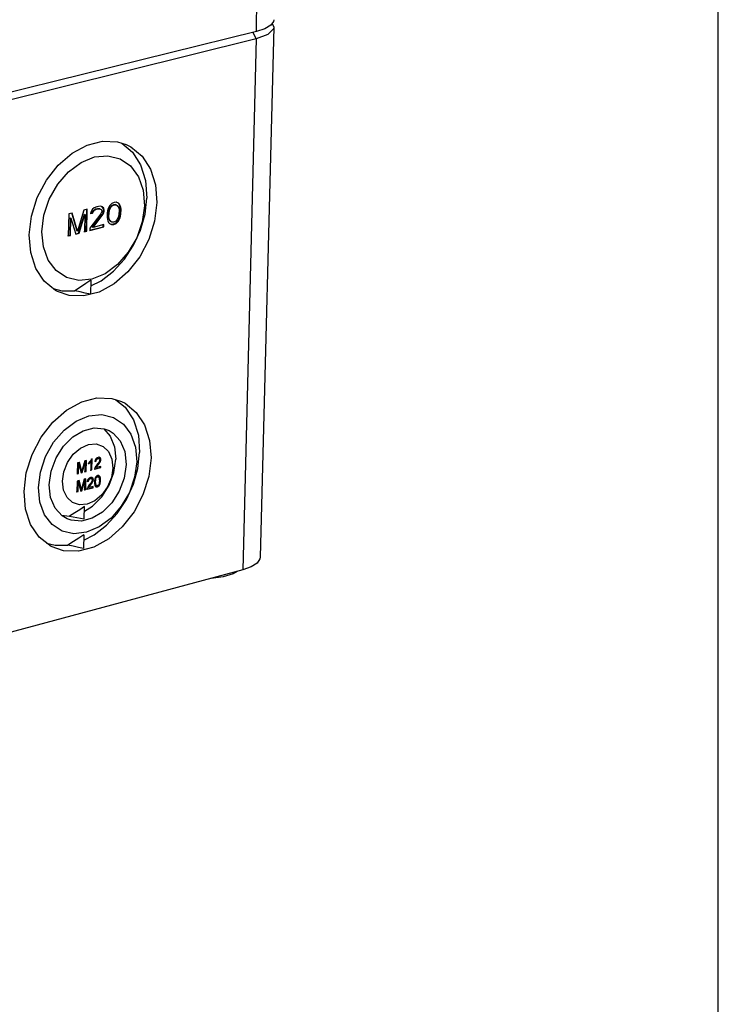
# Model space of a CAD drawing. Extents: x 12 to 202, y 7 to 290.
# Drawn here: x 184 to 202, y 187 to 213 of the extents above; entities that cross this region are included whole.
import ezdxf

# ---------------------------------------------------------------- set-up
doc = ezdxf.new("R2010")
doc.units = 0
doc.header["$LTSCALE"] = 19.36
doc.layers.get('0').update_dxf_attribs({"linetype": 'CONTINUOUS'})
doc.layers.add('EDGEFEAT', color=7, linetype='CONTINUOUS')

msp = doc.modelspace()

# ---------------------------------------------------------------- linework, layer by layer
at = {"color": 7, "linetype": 'CONTINUOUS'}
for p, q in [((202, 7), (202, 290)), ((189.993, 212.2632), (190.1065, 220.7775)), ((190.2136, 212.3356), (189.993, 212.2632)), ((190.4449, 212.3778), (190.0952, 198.6066)), ((190.3669, 212.4259), (190.2136, 212.3356)), ((189.993, 212.2632), (149.7835, 202.3206)), ((185.8898, 207.7209), (185.8497, 207.7107)), ((185.9497, 207.7239), (185.8898, 207.7209)), ((185.9893, 207.7096), (185.9497, 207.7239)), ((186.1894, 207.7481), (186.1585, 207.7039)), ((186.2403, 207.7973), (186.1894, 207.7481)), ((186.2057, 207.7127), (186.2363, 207.7447)), ((186.2184, 207.7069), (186.2489, 207.7389)), ((186.2363, 207.7447), (186.2866, 207.7696)), ((186.2489, 207.7389), (186.2363, 207.7447)), ((186.3006, 207.8247), (186.2403, 207.7973)), ((186.2489, 207.7389), (186.2993, 207.7638)), ((186.2866, 207.7696), (186.3364, 207.77)), ((186.2993, 207.7638), (186.2866, 207.7696)), ((186.2993, 207.7638), (186.3491, 207.7642)), ((186.3604, 207.8277), (186.3006, 207.8247)), ((186.3491, 207.7642), (186.3364, 207.77)), ((186.4097, 207.8038), (186.3478, 207.8335)), ((186.3491, 207.7642), (186.3786, 207.7475)), ((186.3786, 207.7475), (186.417, 207.6844)), ((186.4097, 207.8038), (186.397, 207.8096)), ((186.4263, 207.7806), (186.397, 207.8096)), ((186.4389, 207.7748), (186.4097, 207.8038)), ((186.4389, 207.7748), (186.4263, 207.7806)), ((186.4452, 207.7369), (186.4263, 207.7806)), ((186.4578, 207.7311), (186.4389, 207.7748)), ((186.4578, 207.7311), (186.4452, 207.7369)), ((186.4544, 207.7029), (186.4452, 207.7369)), ((186.467, 207.6971), (186.4578, 207.7311)), ((185.1169, 207.5255), (185.1048, 206.9517)), ((185.2073, 207.5483), (185.1169, 207.5255)), ((185.3345, 207.0797), (185.1947, 207.5541)), ((185.3471, 207.0738), (185.2073, 207.5483)), ((185.5086, 207.6245), (185.3471, 207.0738)), ((185.3734, 207.0289), (185.5235, 207.5159)), ((185.386, 207.023), (185.5361, 207.5101)), ((185.5989, 207.6473), (185.5086, 207.6245)), ((185.5361, 207.5101), (185.5235, 207.5159)), ((185.5361, 207.5101), (185.5265, 207.0587)), ((185.574, 207.0798), (185.5863, 207.6531)), ((185.5866, 207.0739), (185.5989, 207.6473)), ((185.9555, 207.5313), (185.6682, 207.1553)), ((185.6737, 207.5417), (185.7239, 207.5544)), ((185.6974, 207.5873), (185.6863, 207.5359)), ((185.6863, 207.5359), (185.7365, 207.5486)), ((185.7386, 207.6462), (185.6974, 207.5873)), ((185.7239, 207.5544), (185.7447, 207.5961)), ((185.7365, 207.5486), (185.7239, 207.5544)), ((185.7358, 207.1814), (185.9922, 207.5132)), ((185.7365, 207.5486), (185.7573, 207.5903)), ((185.7793, 207.6808), (185.7386, 207.6462)), ((185.7447, 207.5961), (185.7753, 207.6281)), ((185.7573, 207.5903), (185.7447, 207.5961)), ((185.7484, 207.1756), (186.0048, 207.5074)), ((185.7573, 207.5903), (185.788, 207.6223)), ((185.7753, 207.6281), (185.8257, 207.653)), ((185.788, 207.6223), (185.7753, 207.6281)), ((185.8497, 207.7107), (185.7793, 207.6808)), ((185.788, 207.6223), (185.8384, 207.6472)), ((185.8257, 207.653), (185.8659, 207.6631)), ((185.8384, 207.6472), (185.8257, 207.653)), ((185.8384, 207.6472), (185.8785, 207.6573)), ((185.8659, 207.6631), (185.9157, 207.6636)), ((185.8785, 207.6573), (185.8659, 207.6631)), ((185.8785, 207.6573), (185.9283, 207.6578)), ((185.9283, 207.6578), (185.9157, 207.6636)), ((185.9283, 207.6578), (185.9579, 207.641)), ((185.9766, 207.5851), (185.9555, 207.5313)), ((185.9579, 207.641), (185.9771, 207.6095)), ((186.0157, 207.6768), (185.9766, 207.7154)), ((185.9771, 207.6095), (185.9766, 207.5851)), ((186.0283, 207.671), (185.9893, 207.7096)), ((185.9922, 207.5132), (186.013, 207.5548)), ((186.0048, 207.5074), (185.9922, 207.5132)), ((186.0048, 207.5074), (186.0256, 207.549)), ((186.013, 207.5548), (186.0241, 207.6061)), ((186.0256, 207.549), (186.013, 207.5548)), ((186.0283, 207.671), (186.0157, 207.6768)), ((186.0246, 207.6305), (186.0157, 207.6768)), ((186.0241, 207.6061), (186.0246, 207.6305)), ((186.0367, 207.6003), (186.0241, 207.6061)), ((186.0372, 207.6247), (186.0246, 207.6305)), ((186.0256, 207.549), (186.0367, 207.6003)), ((186.0372, 207.6247), (186.0283, 207.671)), ((186.0367, 207.6003), (186.0372, 207.6247)), ((186.1153, 207.5475), (186.1129, 207.4377)), ((186.1266, 207.611), (186.1153, 207.5475)), ((186.1374, 207.6501), (186.1266, 207.611)), ((186.1585, 207.7039), (186.1374, 207.6501)), ((186.1506, 207.4684), (186.1525, 207.5537)), ((186.1632, 207.4626), (186.1506, 207.4684)), ((186.159, 207.3978), (186.1506, 207.4684)), ((186.1525, 207.5537), (186.1641, 207.6294)), ((186.1651, 207.5479), (186.1525, 207.5537)), ((186.1632, 207.4626), (186.1651, 207.5479)), ((186.1641, 207.6294), (186.2057, 207.7127)), ((186.1767, 207.6236), (186.1641, 207.6294)), ((186.1651, 207.5479), (186.1767, 207.6236)), ((186.1767, 207.6236), (186.2184, 207.7069)), ((186.2184, 207.7069), (186.2057, 207.7127)), ((186.4235, 207.5285), (186.4119, 207.4529)), ((186.417, 207.6844), (186.4254, 207.6139)), ((186.4254, 207.6139), (186.4235, 207.5285)), ((186.4384, 207.4323), (186.4493, 207.4714)), ((186.4493, 207.4714), (186.4606, 207.5348)), ((186.4619, 207.4656), (186.4493, 207.4714)), ((186.4511, 207.4265), (186.4619, 207.4656)), ((186.467, 207.6971), (186.4544, 207.7029)), ((186.463, 207.6445), (186.4544, 207.7029)), ((186.4606, 207.5348), (186.463, 207.6445)), ((186.4732, 207.529), (186.4606, 207.5348)), ((186.4619, 207.4656), (186.4732, 207.529)), ((186.4757, 207.6387), (186.463, 207.6445)), ((186.4757, 207.6387), (186.467, 207.6971)), ((186.4732, 207.529), (186.4757, 207.6387)), ((185.1525, 206.9728), (185.162, 207.4244)), ((185.1746, 207.4186), (185.162, 207.4244)), ((185.1651, 206.967), (185.1746, 207.4186)), ((185.1746, 207.4186), (185.3057, 207.0027)), ((186.029, 207.2468), (185.7484, 207.1756)), ((186.0151, 207.1917), (186.0164, 207.2526)), ((186.0277, 207.1858), (186.029, 207.2468)), ((186.1129, 207.4377), (186.1216, 207.3793)), ((186.1216, 207.3793), (186.1308, 207.3453)), ((186.1308, 207.3453), (186.1497, 207.3016)), ((186.1497, 207.3016), (186.179, 207.2727)), ((186.1716, 207.392), (186.159, 207.3978)), ((186.1974, 207.3349), (186.159, 207.3978)), ((186.1716, 207.392), (186.1632, 207.4626)), ((186.2101, 207.3291), (186.1716, 207.392)), ((186.179, 207.2727), (186.2282, 207.2488)), ((186.2101, 207.3291), (186.1974, 207.3349)), ((186.2396, 207.3123), (186.1974, 207.3349)), ((186.2156, 207.2546), (186.2754, 207.2577)), ((186.2396, 207.3123), (186.2269, 207.3181)), ((186.2282, 207.2488), (186.288, 207.2519)), ((186.2893, 207.3128), (186.2396, 207.3123)), ((186.2754, 207.2577), (186.3357, 207.2851)), ((186.288, 207.2519), (186.2754, 207.2577)), ((186.288, 207.2519), (186.3483, 207.2793)), ((186.3397, 207.3377), (186.2893, 207.3128)), ((186.3357, 207.2851), (186.3865, 207.3343)), ((186.3483, 207.2793), (186.3357, 207.2851)), ((186.3702, 207.3697), (186.3397, 207.3377)), ((186.3483, 207.2793), (186.3992, 207.3285)), ((186.4119, 207.4529), (186.3702, 207.3697)), ((186.3865, 207.3343), (186.4174, 207.3785)), ((186.3992, 207.3285), (186.3865, 207.3343)), ((186.3992, 207.3285), (186.43, 207.3727)), ((186.4174, 207.3785), (186.4384, 207.4323)), ((186.43, 207.3727), (186.4174, 207.3785)), ((186.43, 207.3727), (186.4511, 207.4265)), ((186.4511, 207.4265), (186.4384, 207.4323)), ((185.0922, 206.9575), (185.1525, 206.9728)), ((185.1048, 206.9517), (185.1651, 206.967)), ((185.1651, 206.967), (185.1525, 206.9728)), ((185.2931, 207.0085), (185.3734, 207.0289)), ((185.3057, 207.0027), (185.386, 207.023)), ((185.3471, 207.0738), (185.3345, 207.0797)), ((185.386, 207.023), (185.3734, 207.0289)), ((185.5138, 207.0645), (185.574, 207.0798)), ((185.5265, 207.0587), (185.5866, 207.0739)), ((185.5866, 207.0739), (185.574, 207.0798)), ((185.6543, 207.1001), (186.0151, 207.1917)), ((185.6669, 207.0943), (186.0277, 207.1858)), ((185.6682, 207.1553), (185.6669, 207.0943)), ((185.7484, 207.1756), (185.7358, 207.1814)), ((186.0277, 207.1858), (186.0151, 207.1917)), ((185.6934, 205.8057), (185.6856, 205.4425)), ((184.71, 205.5913), (184.9373, 205.5282)), ((184.9373, 205.5282), (185.2736, 205.5289)), ((186.3417, 202.6988), (186.5859, 202.5005)), ((186.026, 201.9451), (186.1962, 201.7501)), ((185.3942, 201.0696), (185.3465, 201.057)), ((185.4385, 200.8739), (185.3817, 201.0756)), ((185.4503, 200.8706), (185.3942, 201.0696)), ((185.4564, 200.8132), (185.531, 201.0689)), ((185.5325, 201.1059), (185.4661, 200.8769)), ((185.5436, 201.0629), (185.531, 201.0689)), ((185.5751, 201.1172), (185.5325, 201.1059)), ((185.5565, 200.8396), (185.5626, 201.1232)), ((185.569, 200.8336), (185.5751, 201.1172)), ((185.6513, 201.0773), (185.6354, 201.0634)), ((185.674, 201.0833), (185.6818, 201.0932)), ((185.6899, 201.1227), (185.6792, 201.108)), ((185.6943, 201.0872), (185.6818, 201.0932)), ((185.6857, 201.0763), (185.6943, 201.0872)), ((185.6943, 201.0872), (185.6895, 200.8653)), ((185.7251, 201.1578), (185.7061, 201.1528)), ((185.7064, 200.8791), (185.7125, 201.1638)), ((185.7189, 200.8731), (185.7251, 201.1578)), ((185.7878, 201.102), (185.8179, 201.1063)), ((185.8047, 201.1211), (185.8004, 201.096)), ((185.8004, 201.096), (185.8305, 201.1003)), ((185.8129, 201.1438), (185.8047, 201.1211)), ((185.825, 201.1631), (185.8129, 201.1438)), ((185.8179, 201.1063), (185.8199, 201.124)), ((185.8305, 201.1003), (185.8179, 201.1063)), ((185.8199, 201.124), (185.8246, 201.1388)), ((185.8246, 201.1388), (185.8317, 201.1515)), ((185.8405, 201.1789), (185.825, 201.1631)), ((185.8305, 201.1003), (185.8322, 201.1168)), ((185.8317, 201.1515), (185.841, 201.162)), ((185.8443, 201.1455), (185.8317, 201.1515)), ((185.8322, 201.1168), (185.8369, 201.1321)), ((185.8369, 201.1321), (185.8443, 201.1455)), ((185.841, 201.162), (185.8522, 201.17)), ((185.8522, 201.17), (185.866, 201.1755)), ((185.8655, 201.1645), (185.8786, 201.1695)), ((185.8786, 201.1695), (185.866, 201.1755)), ((185.9008, 201.2016), (185.8798, 201.1985)), ((185.8913, 201.1743), (185.9039, 201.1683)), ((185.9079, 201.0866), (185.8921, 201.062)), ((185.9022, 201.0545), (185.9132, 201.0706)), ((185.9039, 201.1683), (185.9107, 201.1637)), ((185.9155, 201.1023), (185.9079, 201.0866)), ((185.9339, 201.1902), (185.9112, 201.203)), ((185.9132, 201.0706), (185.922, 201.0851)), ((185.9258, 201.0646), (185.9132, 201.0706)), ((185.9339, 201.1902), (185.9213, 201.1962)), ((185.9321, 201.1827), (185.9213, 201.1962)), ((185.9214, 201.1448), (185.9225, 201.1322)), ((185.922, 201.0851), (185.9287, 201.0984)), ((185.9258, 201.0646), (185.9338, 201.0778)), ((185.9287, 201.0984), (185.9336, 201.1104)), ((185.9336, 201.1104), (185.9371, 201.1224)), ((185.9461, 201.1044), (185.9336, 201.1104)), ((185.9338, 201.0778), (185.9407, 201.0911)), ((185.9446, 201.1769), (185.9339, 201.1902)), ((185.9371, 201.1224), (185.9393, 201.134)), ((185.9393, 201.134), (185.9401, 201.1454)), ((185.9527, 201.1394), (185.9401, 201.1454)), ((185.9407, 201.0911), (185.9461, 201.1044)), ((185.9518, 201.128), (185.9527, 201.1394)), ((185.3465, 201.057), (185.3405, 200.7734)), ((185.3585, 200.7874), (185.3636, 201.0289)), ((185.3762, 201.0229), (185.3636, 201.0289)), ((185.371, 200.7814), (185.3762, 201.0229)), ((185.3762, 201.0229), (185.4403, 200.7997)), ((185.4278, 200.8057), (185.4564, 200.8132)), ((185.4466, 200.8837), (185.4341, 200.8897)), ((185.4446, 200.8507), (185.4385, 200.8739)), ((185.4572, 200.8447), (185.4446, 200.8507)), ((185.4689, 200.8072), (185.4564, 200.8132)), ((185.4615, 200.8608), (185.4572, 200.8447)), ((185.4661, 200.8769), (185.4615, 200.8608)), ((185.4689, 200.8072), (185.5436, 201.0629)), ((185.5259, 200.8315), (185.5565, 200.8396)), ((185.5436, 201.0629), (185.5385, 200.8255)), ((185.5385, 200.8255), (185.569, 200.8336)), ((185.569, 200.8336), (185.5565, 200.8396)), ((185.6354, 201.0634), (185.6346, 201.0297)), ((185.6346, 201.0297), (185.6451, 201.0374)), ((185.6419, 201.0513), (185.6534, 201.0618)), ((185.6451, 201.0374), (185.6555, 201.0462)), ((185.6659, 201.0558), (185.6534, 201.0618)), ((185.6555, 201.0462), (185.6659, 201.0558)), ((185.677, 200.8713), (185.7064, 200.8791)), ((185.6895, 200.8653), (185.7189, 200.8731)), ((185.7189, 200.8731), (185.7064, 200.8791)), ((185.7779, 200.8979), (185.7881, 200.9006)), ((185.7904, 200.8919), (185.9485, 200.9336)), ((185.7907, 200.9001), (185.7904, 200.8919)), ((185.7995, 200.9312), (185.7942, 200.917)), ((185.7979, 200.9032), (185.936, 200.9396)), ((185.8264, 200.9776), (185.8144, 200.9598)), ((185.8319, 200.9361), (185.8194, 200.9421)), ((185.8396, 200.9952), (185.8264, 200.9776)), ((185.8274, 200.9568), (185.8322, 200.9642)), ((185.9493, 200.967), (185.8319, 200.9361)), ((185.8447, 200.9582), (185.8322, 200.9642)), ((185.874, 201.0378), (185.8396, 200.9952)), ((185.84, 200.9509), (185.8447, 200.9582)), ((185.8507, 200.9886), (185.8669, 201.0089)), ((185.8669, 201.0089), (185.8868, 201.034)), ((185.8795, 201.0029), (185.8669, 201.0089)), ((185.8672, 200.9876), (185.8795, 201.0029)), ((185.8921, 201.062), (185.874, 201.0378)), ((185.8795, 201.0029), (185.896, 201.0236)), ((185.8868, 201.034), (185.9022, 201.0545)), ((185.896, 201.0236), (185.9114, 201.044)), ((185.9114, 201.044), (185.9258, 201.0646)), ((185.936, 200.9396), (185.9367, 200.973)), ((185.9485, 200.9336), (185.936, 200.9396)), ((185.9485, 200.9336), (185.9493, 200.967)), ((185.3279, 200.7794), (185.3585, 200.7874)), ((185.3364, 200.5843), (185.3304, 200.3009)), ((185.3841, 200.5969), (185.3364, 200.5843)), ((185.3405, 200.7734), (185.371, 200.7814)), ((185.3484, 200.315), (185.3535, 200.5562)), ((185.3661, 200.5502), (185.3535, 200.5562)), ((185.371, 200.7814), (185.3585, 200.7874)), ((185.4284, 200.4014), (185.3716, 200.6029)), ((185.4402, 200.3981), (185.3841, 200.5969)), ((185.4403, 200.7997), (185.4689, 200.8072)), ((185.4462, 200.3408), (185.5209, 200.5964)), ((185.5223, 200.6334), (185.456, 200.4045)), ((185.4588, 200.3348), (185.5334, 200.5903)), ((185.5334, 200.5903), (185.5209, 200.5964)), ((185.565, 200.6446), (185.5223, 200.6334)), ((185.5334, 200.5903), (185.5283, 200.3532)), ((185.5463, 200.3673), (185.5524, 200.6506)), ((185.5589, 200.3613), (185.565, 200.6446)), ((185.5917, 200.5806), (185.6218, 200.5849)), ((185.6085, 200.5997), (185.6042, 200.5746)), ((185.6042, 200.5746), (185.6343, 200.5789)), ((185.6168, 200.6224), (185.6085, 200.5997)), ((185.6288, 200.6417), (185.6168, 200.6224)), ((185.6218, 200.5849), (185.6238, 200.6026)), ((185.6343, 200.5789), (185.6218, 200.5849)), ((185.6238, 200.6026), (185.6285, 200.6174)), ((185.6285, 200.6174), (185.6356, 200.6301)), ((185.6443, 200.6575), (185.6288, 200.6417)), ((185.6343, 200.5789), (185.6361, 200.5954)), ((185.6356, 200.6301), (185.6449, 200.6406)), ((185.6481, 200.6241), (185.6356, 200.6301)), ((185.6361, 200.5954), (185.6407, 200.6107)), ((185.6407, 200.6107), (185.6481, 200.6241)), ((185.6449, 200.6406), (185.656, 200.6486)), ((185.656, 200.6486), (185.6699, 200.6541)), ((185.6694, 200.6431), (185.6824, 200.6481)), ((185.6699, 200.6541), (185.6828, 200.6558)), ((185.6824, 200.6481), (185.6699, 200.6541)), ((185.7047, 200.6802), (185.6837, 200.6771)), ((185.6952, 200.653), (185.7078, 200.6469)), ((185.7118, 200.5653), (185.696, 200.5407)), ((185.7078, 200.647), (185.7146, 200.6424)), ((185.7194, 200.581), (185.7118, 200.5653)), ((185.7377, 200.6688), (185.7151, 200.6816)), ((185.7171, 200.5493), (185.7259, 200.5638)), ((185.7377, 200.6688), (185.7252, 200.6749)), ((185.736, 200.6614), (185.7252, 200.6749)), ((185.7253, 200.6235), (185.7264, 200.6109)), ((185.7259, 200.5638), (185.7326, 200.5771)), ((185.7297, 200.5433), (185.7377, 200.5566)), ((185.7326, 200.5771), (185.7375, 200.5891)), ((185.7375, 200.5891), (185.741, 200.6011)), ((185.75, 200.5831), (185.7375, 200.5891)), ((185.7485, 200.6556), (185.7377, 200.6688)), ((185.7377, 200.5566), (185.7446, 200.5698)), ((185.741, 200.6011), (185.7431, 200.6127)), ((185.7431, 200.6127), (185.744, 200.6241)), ((185.7566, 200.6181), (185.744, 200.6241)), ((185.7446, 200.5698), (185.75, 200.5831)), ((185.7547, 200.6388), (185.7485, 200.6556)), ((185.7566, 200.6181), (185.7547, 200.6388)), ((185.7557, 200.6067), (185.7566, 200.6181)), ((185.7883, 200.5893), (185.7869, 200.5604)), ((185.7869, 200.5604), (185.7881, 200.5171)), ((185.7916, 200.617), (185.7883, 200.5893)), ((185.7973, 200.6435), (185.7916, 200.617)), ((185.8044, 200.6637), (185.7973, 200.6435)), ((185.8134, 200.6819), (185.8044, 200.6637)), ((185.8171, 200.5684), (185.8046, 200.5744)), ((185.8054, 200.5309), (185.8046, 200.5744)), ((185.8244, 200.6976), (185.8134, 200.6819)), ((185.8135, 200.6516), (185.8219, 200.674)), ((185.8171, 200.5684), (185.8191, 200.6047)), ((185.8174, 200.5335), (185.8171, 200.5684)), ((185.8191, 200.6047), (185.8241, 200.6378)), ((185.8219, 200.674), (185.8312, 200.6879)), ((185.8344, 200.668), (185.8219, 200.674)), ((185.8241, 200.6378), (185.8344, 200.668)), ((185.8369, 200.7101), (185.8244, 200.6976)), ((185.8312, 200.6879), (185.8419, 200.6972)), ((185.8344, 200.668), (185.8436, 200.6817)), ((185.8419, 200.6972), (185.8546, 200.7029)), ((185.8436, 200.6817), (185.8546, 200.6913)), ((185.8546, 200.7029), (185.8672, 200.7037)), ((185.8671, 200.6968), (185.8546, 200.7029)), ((185.8546, 200.6913), (185.8671, 200.6968)), ((185.8671, 200.6968), (185.8803, 200.6976)), ((185.8672, 200.7037), (185.8746, 200.7015)), ((185.8802, 200.7279), (185.8681, 200.7257)), ((185.8745, 200.7015), (185.8871, 200.6955)), ((185.8803, 200.6976), (185.8871, 200.6955)), ((185.8871, 200.6955), (185.8915, 200.6928)), ((185.9016, 200.7253), (185.8891, 200.7313)), ((185.8981, 200.7267), (185.8891, 200.7313)), ((185.8915, 200.6928), (185.9008, 200.6828)), ((185.9106, 200.7207), (185.9016, 200.7253)), ((185.9109, 200.5583), (185.9064, 200.5263)), ((185.9127, 200.5936), (185.9109, 200.5583)), ((185.925, 200.7052), (185.9124, 200.7112)), ((185.9179, 200.7007), (185.9124, 200.7112)), ((185.9124, 200.6285), (185.9127, 200.5936)), ((185.9308, 200.6939), (185.925, 200.7052)), ((185.925, 200.5476), (185.9286, 200.575)), ((185.939, 200.667), (185.9264, 200.673)), ((185.9289, 200.656), (185.9264, 200.673)), ((185.9286, 200.575), (185.9303, 200.6076)), ((185.9429, 200.6016), (185.9303, 200.6076)), ((185.9382, 200.5452), (185.9415, 200.5728)), ((185.9418, 200.6467), (185.939, 200.667)), ((185.9415, 200.5728), (185.9429, 200.6016)), ((185.3178, 200.3069), (185.3484, 200.315)), ((185.3304, 200.3009), (185.3609, 200.309)), ((185.3609, 200.309), (185.3484, 200.315)), ((185.3609, 200.309), (185.3661, 200.5502)), ((185.3661, 200.5502), (185.4302, 200.3273)), ((185.4176, 200.3333), (185.4462, 200.3408)), ((185.4365, 200.4112), (185.424, 200.4172)), ((185.4345, 200.3783), (185.4284, 200.4014)), ((185.4302, 200.3273), (185.4588, 200.3348)), ((185.4471, 200.3723), (185.4345, 200.3783)), ((185.4588, 200.3348), (185.4462, 200.3408)), ((185.4514, 200.3883), (185.4471, 200.3723)), ((185.456, 200.4045), (185.4514, 200.3883)), ((185.5158, 200.3592), (185.5463, 200.3673)), ((185.5283, 200.3532), (185.5589, 200.3613)), ((185.5589, 200.3613), (185.5463, 200.3673)), ((185.5817, 200.3766), (185.592, 200.3793)), ((185.5943, 200.3706), (185.7524, 200.4124)), ((185.5946, 200.3787), (185.5943, 200.3706)), ((185.6034, 200.4099), (185.5981, 200.3957)), ((185.6017, 200.3819), (185.7399, 200.4184)), ((185.6303, 200.4563), (185.6183, 200.4384)), ((185.6358, 200.4148), (185.6233, 200.4208)), ((185.6435, 200.4739), (185.6303, 200.4563)), ((185.6313, 200.4355), (185.636, 200.4429)), ((185.7531, 200.4458), (185.6358, 200.4148)), ((185.636, 200.4429), (185.6431, 200.4525)), ((185.6486, 200.4369), (185.636, 200.4429)), ((185.6431, 200.4525), (185.6545, 200.4673)), ((185.6779, 200.5165), (185.6435, 200.4739)), ((185.6439, 200.4296), (185.6486, 200.4369)), ((185.6486, 200.4369), (185.6594, 200.4514)), ((185.6545, 200.4673), (185.6708, 200.4876)), ((185.6594, 200.4514), (185.6711, 200.4663)), ((185.6708, 200.4876), (185.6907, 200.5128)), ((185.6833, 200.4816), (185.6708, 200.4876)), ((185.6711, 200.4663), (185.6833, 200.4816)), ((185.696, 200.5407), (185.6779, 200.5165)), ((185.6833, 200.4816), (185.6999, 200.5024)), ((185.6907, 200.5128), (185.706, 200.5332)), ((185.6999, 200.5024), (185.7153, 200.5227)), ((185.706, 200.5332), (185.7171, 200.5493)), ((185.7153, 200.5227), (185.7297, 200.5433)), ((185.7297, 200.5433), (185.7171, 200.5493)), ((185.7399, 200.4184), (185.7406, 200.4518)), ((185.7524, 200.4124), (185.7399, 200.4184)), ((185.7524, 200.4124), (185.7531, 200.4458)), ((185.7881, 200.5171), (185.7945, 200.48)), ((185.7945, 200.48), (185.808, 200.4514)), ((185.808, 200.4514), (185.8241, 200.4382)), ((185.8116, 200.4442), (185.8271, 200.4401)), ((185.8288, 200.4791), (185.8163, 200.4851)), ((185.8241, 200.4382), (185.8406, 200.434)), ((185.8271, 200.4401), (185.8492, 200.4425)), ((185.8425, 200.4664), (185.83, 200.4725)), ((185.8406, 200.434), (185.8618, 200.4365)), ((185.8493, 200.4643), (185.8425, 200.4664)), ((185.8492, 200.4425), (185.8666, 200.4491)), ((185.8618, 200.4365), (185.8492, 200.4425)), ((185.8624, 200.4651), (185.8493, 200.4643)), ((185.8752, 200.4711), (185.8624, 200.4651)), ((185.8666, 200.4491), (185.8809, 200.4585)), ((185.8869, 200.482), (185.8752, 200.4711)), ((185.8809, 200.4585), (185.893, 200.4706)), ((185.8968, 200.4972), (185.8869, 200.482)), ((185.9055, 200.4646), (185.893, 200.4706)), ((185.893, 200.4521), (185.9055, 200.4646)), ((185.9064, 200.5263), (185.8968, 200.4972)), ((185.9123, 200.5032), (185.9199, 200.5248)), ((185.9199, 200.5248), (185.925, 200.5476)), ((185.9324, 200.5188), (185.9199, 200.5248)), ((185.9254, 200.4985), (185.9324, 200.5188)), ((185.9324, 200.5188), (185.9382, 200.5452)), ((185.5218, 199.6008), (185.5287, 199.9202)), ((184.9312, 199.6951), (185.141, 199.6736)), ((185.513, 199.1912), (185.5052, 198.8321)), ((184.5427, 198.9736), (184.7611, 198.9159)), ((184.7611, 198.9159), (185.0956, 198.9206)), ((189.6432, 198.2776), (149.9102, 187.5796)), ((189.8613, 198.3556), (189.6432, 198.2776)), ((189.1314, 198.0985), (188.8169, 198.0509)), ((189.3897, 198.1779), (189.1314, 198.0985)), ((189.4913, 198.2367), (189.3897, 198.1779))]:
    msp.add_line(p, q, dxfattribs=at)
for points in [[(190.4496, 212.5712), (190.4425, 212.5279), (190.3669, 212.4259)], [(184.0908, 206.9807), (184.1488, 207.4665), (184.3007, 207.95), (184.5364, 208.3993), (184.8446, 208.793), (185.203, 209.1028), (185.5964, 209.3155), (185.9948, 209.4152), (186.3822, 209.398), (186.6109, 209.3258)], [(186.4962, 209.362), (186.7724, 209.133), (186.9863, 208.8013), (187.1146, 208.3942), (187.149, 207.9379)], [(186.6109, 209.3258), (186.7294, 209.2656), (187.0219, 209.0237), (187.2387, 208.6898), (187.37, 208.28), (187.4072, 207.8206)], [(184.4188, 207.0637), (184.4703, 207.4888), (184.6105, 207.9089), (184.8296, 208.2949), (185.1125, 208.6202), (185.4395, 208.862), (185.7878, 209.0039), (186.1334, 209.0361), (186.4524, 208.9566), (186.7229, 208.7711), (186.9263, 208.4925), (187.0489, 208.1401), (187.0822, 207.7383)], [(185.6901, 205.6524), (185.9631, 205.7907), (186.2805, 206.0367), (186.5652, 206.348), (186.8033, 206.7103), (186.9844, 207.1067), (187.1016, 207.5228), (187.149, 207.9379)], [(187.0822, 207.7383), (187.0253, 207.3192), (186.8829, 206.9068), (186.6646, 206.5286), (186.385, 206.2099), (186.0627, 205.9722), (185.7194, 205.8314)], [(187.4072, 207.8206), (187.3485, 207.3372), (187.1971, 206.8567), (186.963, 206.4099), (186.6569, 206.0178), (186.3009, 205.7085), (185.9096, 205.4948)], [(184.8237, 205.5114), (184.7768, 205.5369), (184.4823, 205.7766), (184.2631, 206.1094), (184.1295, 206.5196), (184.0908, 206.9807)], [(185.7194, 205.8314), (185.378, 205.7972), (185.0615, 205.8719), (184.7912, 206.0509), (184.5855, 206.3221), (184.4585, 206.6675), (184.4188, 207.0637)], [(185.6934, 205.8057), (185.5591, 205.7149), (185.4191, 205.6227), (185.2736, 205.5289)], [(185.9096, 205.4948), (185.5124, 205.393), (185.125, 205.4073), (184.8237, 205.5114)], [(185.6856, 205.4425), (185.5475, 205.4689), (185.41, 205.4978), (185.2736, 205.5289)], [(183.9554, 200.3142), (184.0131, 200.7954), (184.1642, 201.2754), (184.3987, 201.7227), (184.7054, 202.1158), (185.062, 202.4264), (185.4534, 202.6415), (185.8499, 202.7448), (186.2355, 202.7325), (186.4919, 202.6511)], [(186.4919, 202.6511), (186.581, 202.6056), (186.8721, 202.3698), (187.088, 202.0421), (187.2187, 201.6383), (187.2557, 201.1843)], [(186.5859, 202.5005), (186.7987, 202.1753), (186.9264, 201.7744), (186.9606, 201.3238)], [(184.3306, 200.4131), (184.3799, 200.8187), (184.5143, 201.2205), (184.7243, 201.5909), (184.9954, 201.904), (185.3088, 202.1382), (185.6428, 202.2774), (185.9741, 202.3121), (186.2799, 202.24), (186.5393, 202.0664), (186.7344, 201.8033), (186.852, 201.4689), (186.884, 201.0863)], [(184.6091, 200.4901), (184.6585, 200.8456), (184.7886, 201.1882), (184.9828, 201.4888), (185.2259, 201.7307), (185.4949, 201.8906), (185.7755, 201.964), (186.0401, 201.944), (186.1653, 201.8957)], [(186.1653, 201.8957), (186.2748, 201.8276), (186.4573, 201.6265), (186.5733, 201.3495), (186.6076, 201.0171)], [(186.1962, 201.7501), (186.3065, 201.4733), (186.3377, 201.1503)], [(184.9549, 200.5777), (184.9906, 200.827), (185.0877, 201.0695), (185.2366, 201.2811), (185.4224, 201.4407), (185.6267, 201.5325), (185.8292, 201.5475), (186.0099, 201.4842), (186.1509, 201.3491), (186.2383, 201.1555), (186.2635, 200.9227)], [(185.5099, 199.0475), (185.7815, 199.1875), (186.0971, 199.4344), (186.3802, 199.7455), (186.617, 200.1064), (186.7971, 200.5003), (186.9136, 200.913), (186.9606, 201.3238)], [(185.526, 199.7981), (185.734, 199.9282), (185.9757, 200.1752), (186.1644, 200.4754), (186.289, 200.8105), (186.3377, 201.1503)], [(186.884, 201.0863), (186.8295, 200.6863), (186.6931, 200.2916), (186.4838, 199.9287), (186.2157, 199.6218), (185.9067, 199.3916), (185.5776, 199.2536)], [(185.6792, 201.108), (185.666, 201.0922), (185.6513, 201.0773)], [(185.6534, 201.0618), (185.6645, 201.0728), (185.674, 201.0833)], [(185.6659, 201.0558), (185.6762, 201.0659), (185.6857, 201.0763)], [(185.7061, 201.1528), (185.699, 201.1376), (185.6899, 201.1227)], [(185.8798, 201.1985), (185.859, 201.1908), (185.8405, 201.1789)], [(185.8443, 201.1455), (185.854, 201.1565), (185.8655, 201.1645)], [(185.866, 201.1755), (185.879, 201.1772), (185.8894, 201.1751), (185.8913, 201.1743)], [(185.8786, 201.1695), (185.8909, 201.1712), (185.9017, 201.1692), (185.9039, 201.1683)], [(185.9237, 201.1969), (185.9191, 201.1988), (185.9008, 201.2016)], [(185.9107, 201.1637), (185.9175, 201.1552), (185.9214, 201.1448)], [(185.9225, 201.1322), (185.9205, 201.1177), (185.9155, 201.1023)], [(185.9401, 201.1454), (185.9383, 201.1662), (185.9321, 201.1827)], [(185.9527, 201.1394), (185.9509, 201.1601), (185.9446, 201.1769)], [(185.9461, 201.1044), (185.9496, 201.1164), (185.9518, 201.128)], [(187.2557, 201.1843), (187.1975, 200.7055), (187.0468, 200.2284), (186.8139, 199.7837)], [(186.6076, 201.0171), (186.5579, 200.6629), (186.4282, 200.3216), (186.2348, 200.0221), (185.9927, 199.7806), (185.7246, 199.6205), (185.4447, 199.5462)], [(185.4572, 200.8447), (185.4538, 200.8577), (185.4503, 200.8706)], [(186.2635, 200.9227), (186.2249, 200.6763), (186.1268, 200.4378), (185.9788, 200.2302), (185.795, 200.0735), (185.5933, 199.9828)], [(185.6221, 201.0357), (185.6315, 201.0426), (185.635, 201.0455)], [(185.7942, 200.917), (185.792, 200.9084), (185.7907, 200.9001)], [(185.8144, 200.9598), (185.8063, 200.9455), (185.7995, 200.9312)], [(185.8194, 200.9421), (185.8232, 200.9494), (185.8274, 200.9568)], [(185.8319, 200.9361), (185.8358, 200.9436), (185.84, 200.9509)], [(185.8322, 200.9642), (185.8392, 200.9738), (185.8507, 200.9886)], [(185.8447, 200.9582), (185.8555, 200.9727), (185.8672, 200.9876)], [(185.5933, 199.9828), (185.393, 199.967), (185.2137, 200.0277), (185.0725, 200.1591), (184.9834, 200.3486), (184.9549, 200.5777)], [(185.6837, 200.6771), (185.6629, 200.6694), (185.6443, 200.6575)], [(185.6481, 200.6241), (185.6579, 200.6351), (185.6694, 200.6431)], [(185.6824, 200.6481), (185.6948, 200.6498), (185.7056, 200.6479), (185.7078, 200.647)], [(185.6828, 200.6558), (185.6933, 200.6538), (185.6952, 200.653)], [(185.7276, 200.6755), (185.7229, 200.6775), (185.7047, 200.6802)], [(185.7146, 200.6424), (185.7214, 200.6339), (185.7253, 200.6235)], [(185.7264, 200.6109), (185.7244, 200.5964), (185.7194, 200.581)], [(185.744, 200.6241), (185.7422, 200.6449), (185.736, 200.6614)], [(185.75, 200.5831), (185.7535, 200.5951), (185.7557, 200.6067)], [(185.8046, 200.5744), (185.8075, 200.619), (185.8135, 200.6516)], [(185.8681, 200.7257), (185.8517, 200.7196), (185.8369, 200.7101)], [(185.9016, 200.7253), (185.8915, 200.7278), (185.8802, 200.7279)], [(185.9124, 200.7112), (185.9057, 200.7201), (185.8981, 200.7267)], [(185.9008, 200.6828), (185.9092, 200.6586), (185.9124, 200.6285)], [(185.925, 200.7052), (185.9184, 200.714), (185.9106, 200.7207)], [(185.9264, 200.673), (185.9226, 200.6881), (185.9179, 200.7007)], [(185.9303, 200.6076), (185.9303, 200.6343), (185.9289, 200.656)], [(185.939, 200.667), (185.9354, 200.6811), (185.9308, 200.6939)], [(185.9429, 200.6016), (185.9429, 200.6249), (185.9418, 200.6467)], [(184.658, 198.8835), (184.3452, 199.1278), (184.127, 199.4544), (183.994, 199.8586), (183.9554, 200.3142)], [(185.5776, 199.2536), (185.2502, 199.2171), (184.9468, 199.2847), (184.6877, 199.4522), (184.4905, 199.7083), (184.3687, 200.036), (184.3306, 200.4131)], [(185.074, 199.6034), (184.9448, 199.6802), (184.7613, 199.8804), (184.6442, 200.1573), (184.6091, 200.4901)], [(185.4471, 200.3723), (185.4436, 200.3853), (185.4402, 200.3981)], [(185.5981, 200.3957), (185.5959, 200.3871), (185.5946, 200.3787)], [(185.6183, 200.4384), (185.6102, 200.4242), (185.6034, 200.4099)], [(185.6233, 200.4208), (185.627, 200.4282), (185.6313, 200.4355)], [(185.6358, 200.4148), (185.6396, 200.4223), (185.6439, 200.4296)], [(185.8163, 200.4851), (185.8095, 200.502), (185.8054, 200.5309)], [(185.8299, 200.4724), (185.8263, 200.4746), (185.8163, 200.4851)], [(185.8288, 200.4791), (185.8205, 200.5033), (185.8174, 200.5335)], [(185.8425, 200.4664), (185.8381, 200.4691), (185.8288, 200.4791)], [(185.8618, 200.4365), (185.8782, 200.4426), (185.893, 200.4521)], [(185.893, 200.4706), (185.9033, 200.4854), (185.9123, 200.5032)], [(185.9055, 200.4646), (185.9164, 200.4803), (185.9254, 200.4985)], [(185.5287, 199.9202), (185.4078, 199.8405), (185.2793, 199.7588), (185.1409, 199.6735)], [(185.4447, 199.5462), (185.18, 199.565), (185.074, 199.6034)], [(185.1409, 199.6735), (185.3297, 199.6335), (185.5218, 199.6008)], [(186.8139, 199.7837), (186.5094, 199.3923), (186.1551, 199.082), (185.7657, 198.8661)], [(185.513, 199.1912), (185.3795, 199.1025), (185.2404, 199.0123), (185.0956, 198.9206)], [(185.7657, 198.8661), (185.3704, 198.7606), (184.9849, 198.7702), (184.658, 198.8835)], [(185.5052, 198.8321), (185.3679, 198.8593), (185.2313, 198.8888), (185.0956, 198.9206)], [(190.0951, 198.6066), (190.0881, 198.5627), (190.013, 198.4529), (189.8613, 198.3556)]]:
    msp.add_lwpolyline(points, dxfattribs=at)
at = {"layer": 'EDGEFEAT', "color": 7, "linetype": 'CONTINUOUS'}
for p, q in [((190.4044, 212.4766), (190.4449, 212.3778)), ((189.9882, 212.072), (149.7852, 202.1189)), ((189.9882, 212.072), (189.6432, 198.2776)), ((189.9044, 212.2413), (189.9882, 212.072)), ((190.2946, 212.1878), (189.9882, 212.072))]:
    msp.add_line(p, q, dxfattribs=at)
msp.add_lwpolyline([(190.4449, 212.3778), (190.4377, 212.337), (190.2946, 212.1878)], dxfattribs=at)

doc.saveas('drawing.dxf')
